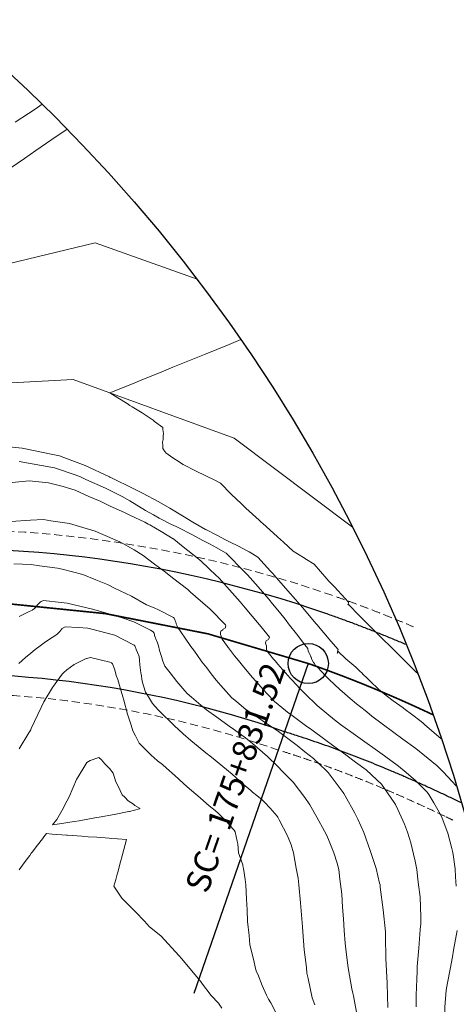
# Model space of a CAD drawing. Extents: x -1957900 to 1975138, y -1955162 to 10481307.
# Drawn here: x 763642 to 763669, y 9269757 to 9269819 of the extents above; entities that cross this region are included whole.
import ezdxf
from ezdxf.enums import TextEntityAlignment as Align

# ---------------------------------------------------------------- set-up
doc = ezdxf.new("R2010")
doc.units = 0
doc.linetypes.add('DASHED', pattern=[0.75, 0.5, -0.25])
doc.layers.get('0').update_dxf_attribs({"linetype": 'CONTINUOUS'})
doc.layers.add('ALIGNMENT', color=5, linetype='CONTINUOUS', lineweight=30)
doc.layers.add('CENTERLINE', color=7, linetype='CONTINUOUS', lineweight=30)
for name, color, linetype in [('ANNOTATION', 7, 'CONTINUOUS'), ('Borde Carretera', 6, 'CONTINUOUS'), ('CONTOURS', 7, 'CONTINUOUS'), ('CONTOURS_IDX', 7, 'CONTINUOUS')]:
    doc.layers.add(name, color=color, linetype=linetype)

# ---------------------------------------------------------------- blocks, each defined once
blk = doc.blocks.new('cir')
at = {"color": 0, "linetype": 'ByBlock'}
blk.add_circle((0, 0), 0.00417, dxfattribs=at)
blk.add_point((0, 0), dxfattribs=at)

msp = doc.modelspace()

# ---------------------------------------------------------------- linework, layer by layer
for radius in [1211564.9258, 100]:
    msp.add_circle((763573.4155, 9269741.9014), radius)
at = {"layer": 'ALIGNMENT', "linetype": 'DASHED', "lineweight": 9}
for points in [[(763666.4421, 9269780.8653, 0.0021909), (763665.7607, 9269781.1522, 0.0023682), (763665.0359, 9269781.4496, 0.0024176), (763664.3073, 9269781.7405, 0.0024658), (763663.5753, 9269782.0244, 0.0025157), (763662.8394, 9269782.3015, 0.0025643), (763662.1, 9269782.5712, 0.002613), (763661.3571, 9269782.8335, 0.4454225), (763564.3627, 9269729.3542, 0.002615)], [(763668.8895, 9269768.8244, 0.001477), (763668.3795, 9269769.0709, 0.001879), (763667.7468, 9269769.3715, 0.0019284), (763667.1127, 9269769.6668, 0.0019773), (763666.4776, 9269769.9566, 0.0020262), (763665.8412, 9269770.2407, 0.0020753), (763665.2037, 9269770.5191, 0.0021242), (763664.5651, 9269770.7916, 0.0021734), (763663.9252, 9269771.058, 0.0022224), (763663.2842, 9269771.3183, 0.002271), (763662.6422, 9269771.5723, 0.0023207), (763661.9989, 9269771.82, 0.0023694), (763661.3545, 9269772.0611, 0.0024185), (763660.7092, 9269772.2955, 0.0024678), (763660.0627, 9269772.5232, 0.0025166), (763659.4152, 9269772.7439, 0.0025657), (763658.7669, 9269772.9576, 0.0029657), (763658.03, 9269773.1914, 0.4454784), (763574.2928, 9269727.0233, 0.0021008)]]:
    msp.add_lwpolyline(points, format="xyb", dxfattribs=at)
at = {"layer": 'ALIGNMENT', "linetype": 'Continuous'}
for points in [[(763665.9715, 9269779.7614, 0.0021909), (763665.2999, 9269780.0442), (763665.2999, 9269780.0442), (763665.2999, 9269780.0442, 0.0023682), (763664.5856, 9269780.3373), (763664.5856, 9269780.3373), (763664.5856, 9269780.3373, 0.0024176), (763663.8678, 9269780.6239), (763663.8678, 9269780.6239), (763663.8678, 9269780.6239, 0.0024658), (763663.1469, 9269780.9035), (763663.1469, 9269780.9035), (763663.1469, 9269780.9035, 0.0025157), (763662.4223, 9269781.1763), (763662.4223, 9269781.1763), (763662.4223, 9269781.1763, 0.0025643), (763661.6945, 9269781.4418), (763661.6945, 9269781.4418), (763661.6945, 9269781.4418, 0.002613), (763660.9635, 9269781.6999), (763660.9635, 9269781.6999), (763660.9635, 9269781.6999, 0.4454225), (763565.5314, 9269729.082)], [(763669.4149, 9269769.9032, 0.001477), (763668.8986, 9269770.1528), (763668.8986, 9269770.1528), (763668.8986, 9269770.1528, 0.001879), (763668.2576, 9269770.4573), (763668.2576, 9269770.4573), (763668.2576, 9269770.4573, 0.0019284), (763667.6152, 9269770.7566), (763667.6152, 9269770.7566), (763667.6152, 9269770.7566, 0.0019773), (763666.9713, 9269771.0503), (763666.9713, 9269771.0503), (763666.9713, 9269771.0503, 0.0020262), (763666.326, 9269771.3384), (763666.326, 9269771.3384), (763666.326, 9269771.3384, 0.0020753), (763665.6793, 9269771.6208), (763665.6793, 9269771.6208), (763665.6793, 9269771.6208, 0.0021242), (763665.0312, 9269771.8973), (763665.0312, 9269771.8973), (763665.0312, 9269771.8973, 0.0021734), (763664.3817, 9269772.1678), (763664.3817, 9269772.1678), (763664.3817, 9269772.1678, 0.0022224), (763663.7308, 9269772.4322), (763663.7308, 9269772.4322), (763663.7308, 9269772.4322, 0.002271), (763663.0785, 9269772.6902), (763663.0785, 9269772.6902), (763663.0785, 9269772.6902, 0.0023207), (763662.4248, 9269772.9419), (763662.4248, 9269772.9419), (763662.4248, 9269772.9419, 0.0023694), (763661.7697, 9269773.187), (763661.7697, 9269773.187), (763661.7697, 9269773.187, 0.0024185), (763661.1134, 9269773.4254), (763661.1134, 9269773.4254), (763661.1134, 9269773.4254, 0.0024678), (763660.4557, 9269773.657), (763660.4557, 9269773.657), (763660.4557, 9269773.657, 0.0025166), (763659.7968, 9269773.8817), (763659.7968, 9269773.8817), (763659.7968, 9269773.8817, 0.0025657), (763659.1366, 9269774.0992), (763659.1366, 9269774.0992), (763659.1366, 9269774.0992, 0.0028912), (763658.405, 9269774.3315), (763658.405, 9269774.3315), (763658.405, 9269774.3315, 0.4452989), (763573.1284, 9269727.3144)]]:
    msp.add_lwpolyline(points, format="xyb", dxfattribs=at)
at = {"layer": 'ANNOTATION'}
msp.add_line((763659.881, 9269778.5825), (763652.7469, 9269758.0358), dxfattribs=at)
at = {"layer": 'Borde Carretera', "lineweight": 0}
for points in [[(763652.9495, 9269802.5177, 2756.3522), (763646.6105, 9269804.776, 2756.7069), (763629.1921, 9269800.584, 2756.895), (763618.581, 9269794.828, 2756.9511), (763606.949, 9269785.436, 2757.1375), (763599.3388, 9269779.427, 2757.2872), (763591.0561, 9269772.517, 2757.5296), (763583.308, 9269765.862, 2757.7137), (763575.7, 9269758.096, 2757.7714), (763568.1907, 9269749.084, 2757.8329), (763564.6285, 9269738.922, 2757.9307), (763562.2772, 9269728.038, 2758.0459), (763562.1109, 9269717.178, 2758.1304), (763562.975, 9269707.032, 2758.2374), (763563.7186, 9269697.311, 2758.3138), (763563.9484, 9269687.02, 2758.5235), (763564.2911, 9269677.032, 2758.6008), (763564.669, 9269667.345, 2758.7627), (763563.6088, 9269657.699, 2758.9136), (763562.2526, 9269648.202, 2759.1723), (763560.8772, 9269642.6906, 2759.2877)], [(763564.8524, 9269642.2687, 2759.3696), (763566.11, 9269647.746, 2759.2445), (763567.5737, 9269657.395, 2759.0086), (763568.2202, 9269667.467, 2758.8812), (763568.2556, 9269677.376, 2758.6009), (763568.0305, 9269687.405, 2758.5128), (763567.6034, 9269697.342, 2758.3655), (763567.2184, 9269707.37, 2758.2569), (763566.6517, 9269717.357, 2758.049), (763567.211, 9269727.366, 2757.876), (763569.3234, 9269737.521, 2757.8228), (763573.8859, 9269746.714, 2757.7355), (763579.8424, 9269755.02, 2757.7128), (763586.7034, 9269762.546, 2757.6469), (763594.0004, 9269769.488, 2757.5003), (763602.1937, 9269775.342, 2757.3202), (763610.0331, 9269781.149, 2757.1731), (763619.8807, 9269789.483, 2756.8709), (763629.8136, 9269795.447, 2756.5252), (763645.2394, 9269796.265, 2756.1222), (763655.2544, 9269792.616, 2755.5828), (763662.6272, 9269787.0818, 2754.8362)]]:
    msp.add_polyline3d(points, dxfattribs=at)
at = {"layer": 'CENTERLINE', "color": 1, "const_width": 0.1}
msp.add_lwpolyline([(763667.64, 9269775.3936, 0.0006849), (763667.4187, 9269775.4979, 0.0021229), (763666.7468, 9269775.8097, 0.0021719), (763666.0722, 9269776.1157, 0.0022209), (763665.395, 9269776.4157, 0.0022699), (763664.7151, 9269776.7097, 0.0023189), (763664.0325, 9269776.9973, 0.0023679), (763663.3472, 9269777.2785, 0.0024169), (763662.6592, 9269777.5532, 0.0024659), (763661.9686, 9269777.821, 0.0025149), (763661.2754, 9269778.082, 0.0025639), (763660.5795, 9269778.3359, 0.0026128), (763659.881, 9269778.5825, 0.4454055), (763568.7463, 9269728.3373, 0.0026292)], format="xyb", dxfattribs=at)
at = {"layer": 'CONTOURS', "color": 8, "linetype": 'Continuous', "lineweight": 0}
for points in [[(763640.8344, 9269809.0957), (763642.1965, 9269810.039), (763642.9092, 9269810.5306), (763643.9013, 9269811.2191), (763644.8547, 9269811.876)], [(763655.6787, 9269798.7588), (763655.3772, 9269798.6366), (763654.9442, 9269798.4603), (763653.412, 9269797.8363), (763652.9015, 9269797.6293), (763651.4423, 9269797.0376), (763650.8597, 9269796.8014), (763649.4725, 9269796.239), (763648.8174, 9269795.9722), (763647.5073, 9269795.4387), (763648.0099, 9269795.1343), (763648.5978, 9269794.7699), (763648.7722, 9269794.6629), (763648.9052, 9269794.5785), (763649.5242, 9269794.1931), (763650.1485, 9269793.7746), (763650.2072, 9269793.7336), (763650.3031, 9269793.6603), (763650.8117, 9269793.2861), (763650.816, 9269793.1661), (763650.86, 9269792.9056), (763650.8393, 9269792.7578), (763650.8329, 9269792.5364), (763650.8048, 9269792.3724), (763650.8247, 9269792.1644), (763650.8183, 9269791.968), (763650.8544, 9269791.9165), (763650.8971, 9269791.8527), (763650.9165, 9269791.8121), (763650.9762, 9269791.7373), (763651.0086, 9269791.6975), (763651.1491, 9269791.5985), (763651.4492, 9269791.3921), (763651.5981, 9269791.2888), (763651.6676, 9269791.2397), (763652.0931, 9269790.9699), (763652.9053, 9269790.5702), (763654.0641, 9269789.9966), (763654.4172, 9269789.806), (763655.0813, 9269789.1327), (763655.709, 9269788.5369), (763655.9875, 9269788.2633), (763656.8127, 9269787.5119), (763656.9638, 9269787.3733), (763657.0186, 9269787.3275), (763657.965, 9269786.4758), (763658.3377, 9269786.1503), (763658.9476, 9269785.5839), (763659.2081, 9269785.4131), (763659.6864, 9269785.1194), (763659.7368, 9269785.0878), (763659.766, 9269785.0692), (763660.2567, 9269784.7636), (763661.0385, 9269783.8555), (763661.1633, 9269783.7181), (763661.5058, 9269783.352), (763662.1505, 9269782.6621), (763662.3881, 9269782.4092), (763662.3768, 9269782.3566), (763662.3626, 9269782.2881), (763662.3547, 9269782.2503), (763662.3526, 9269782.2373), (763662.3614, 9269782.2751), (763663.1014, 9269781.5265), (763663.7738, 9269780.8553), (763664.3328, 9269780.2965), (763665.19, 9269779.4528), (763665.5817, 9269779.0626), (763666.6071, 9269778.0539), (763666.6797, 9269777.9815)], [(763640.2424, 9269792.1743), (763642.0595, 9269791.9901), (763643.9733, 9269791.6026), (763644.3895, 9269791.5204), (763644.658, 9269791.4153), (763645.9807, 9269790.9179), (763647.5049, 9269790.2083), (763647.5243, 9269790.1997), (763647.5345, 9269790.1946), (763649.0552, 9269789.4505), (763649.5417, 9269789.188), (763650.5629, 9269788.6448), (763651.2471, 9269788.2559), (763652.0428, 9269787.7718), (763652.6936, 9269787.3874), (763653.4803, 9269786.9356), (763653.5135, 9269786.9172), (763653.538, 9269786.9046), (763654.1905, 9269786.5699), (763654.7311, 9269786.2858), (763654.8471, 9269786.2282), (763654.9702, 9269786.1671), (763655.5224, 9269785.8842), (763656.0279, 9269785.6297), (763656.2055, 9269785.5392), (763656.4006, 9269785.4247), (763656.7359, 9269785.2137), (763657.5324, 9269784.3348), (763657.6878, 9269784.1623), (763657.7527, 9269784.0916), (763658.6104, 9269783.1147), (763659.0846, 9269782.5656), (763659.5122, 9269782.0697), (763660.3711, 9269781.0578), (763660.3962, 9269781.027), (763660.4101, 9269781.01), (763661.2949, 9269779.9824), (763661.7361, 9269779.4574), (763661.7364, 9269779.4558), (763661.7046, 9269779.3089), (763661.7048, 9269779.3064), (763661.6899, 9269779.2369), (763661.6902, 9269779.2341), (763661.689, 9269779.2276), (763661.6894, 9269779.2249), (763661.6997, 9269779.2701), (763661.7, 9269779.2676), (763661.7202, 9269779.3578), (763661.7207, 9269779.3562), (763662.2214, 9269778.8805), (763662.8428, 9269778.346), (763662.9059, 9269778.2866), (763663.0884, 9269778.1044), (763663.2314, 9269777.9732), (763663.2879, 9269777.9231), (763663.5417, 9269777.6666), (763663.6941, 9269777.5219), (763663.8568, 9269777.3578), (763664.1299, 9269777.1042), (763664.2026, 9269777.0355), (763664.4214, 9269776.8448), (763664.6065, 9269776.6876), (763664.7369, 9269776.5884), (763665.1663, 9269776.2608), (763665.7894, 9269775.8127), (763665.8121, 9269775.7961), (763665.8304, 9269775.7827), (763666.3957, 9269775.3589), (763666.8302, 9269775.0298), (763667.0141, 9269774.8822), (763667.1507, 9269774.7732), (763667.7064, 9269774.2823), (763668.1638, 9269773.8817)], [(763641.8715, 9269791.1762), (763644.0793, 9269790.7663), (763645.3496, 9269790.329), (763645.6878, 9269790.2058), (763646.0266, 9269790.0539), (763647.2419, 9269789.5131), (763648.2923, 9269788.9837), (763648.7548, 9269788.7201), (763649.7444, 9269788.1139), (763650.2384, 9269787.8384), (763650.5923, 9269787.6368), (763651.3606, 9269787.2508), (763651.6442, 9269787.1095), (763651.7707, 9269787.0454), (763652.6663, 9269786.5895), (763653.3023, 9269786.2506), (763653.5235, 9269786.1398), (763653.7339, 9269786.0356), (763654.1792, 9269785.7983), (763654.7251, 9269785.4872), (763654.7589, 9269785.4665), (763654.8727, 9269785.3518), (763655.8013, 9269784.4035), (763656.0871, 9269784.107), (763656.7618, 9269783.351), (763657.4209, 9269782.5893), (763657.6557, 9269782.3071), (763658.0824, 9269781.785), (763658.4299, 9269781.3362), (763658.7154, 9269780.9732), (763659.1357, 9269780.4314), (763659.6715, 9269779.7506), (763659.8491, 9269779.5244), (763659.8421, 9269779.5083), (763659.8698, 9269779.3576), (763659.8649, 9269779.3464), (763659.956, 9269779.2003), (763659.9751, 9269779.168), (763659.9776, 9269779.1646), (763660.0403, 9269778.9981), (763660.0521, 9269778.9811), (763660.1089, 9269778.8275), (763660.1314, 9269778.7962), (763660.1993, 9269778.6528), (763660.2384, 9269778.6033), (763660.3341, 9269778.4697), (763660.4026, 9269778.3939), (763660.762, 9269778.0191), (763660.9286, 9269777.8427), (763661.1728, 9269777.5884), (763661.5128, 9269777.2744), (763661.8554, 9269776.9679), (763662.1655, 9269776.6859), (763662.4901, 9269776.3968), (763662.8865, 9269776.0777), (763663.4244, 9269775.6466), (763663.6653, 9269775.4528), (763663.8455, 9269775.3101), (763664.4809, 9269774.8172), (763665.2125, 9269774.2916), (763665.7746, 9269773.8689), (763666.5731, 9269773.2896), (763667.0066, 9269772.9385), (763667.9015, 9269772.209), (763668.051, 9269772.0624), (763668.2986, 9269771.809), (763668.8309, 9269771.2629), (763669.0984, 9269770.9664)], [(763641.3395, 9269787.4341), (763642.5783, 9269787.5082), (763643.3796, 9269787.5477), (763643.832, 9269787.4796), (763645.0061, 9269787.3001), (763645.8271, 9269787.0603), (763646.6082, 9269786.8323), (763646.9426, 9269786.6834), (763648.1333, 9269786.1651), (763649.0346, 9269785.664), (763649.5904, 9269785.3195), (763650.309, 9269784.778), (763650.992, 9269784.2813), (763651.4232, 9269783.9181), (763652.3768, 9269783.1854), (763652.5358, 9269783.0352), (763653.6316, 9269782.0874), (763653.7501, 9269781.9838), (763653.7699, 9269781.9682), (763654.7239, 9269781.0017), (763654.7403, 9269780.9524), (763654.7324, 9269780.8384), (763654.7161, 9269780.7995), (763654.5776, 9269780.7222), (763654.5493, 9269780.6737), (763654.4359, 9269780.6022), (763654.411, 9269780.5424), (763654.4015, 9269780.4513), (763654.4133, 9269780.3844), (763654.4449, 9269780.2772), (763654.4732, 9269780.2155), (763654.5082, 9269780.0969), (763654.8526, 9269779.6383), (763654.8923, 9269779.5867), (763654.913, 9269779.5607), (763655.2933, 9269779.0716), (763655.5288, 9269778.7802), (763655.783, 9269778.454), (763656.0713, 9269778.106), (763656.4061, 9269777.7093), (763656.7895, 9269777.2821), (763657.0666, 9269776.9612), (763657.3355, 9269776.6753), (763657.784, 9269776.2078), (763658.6896, 9269775.4795), (763658.6948, 9269775.4752), (763658.7082, 9269775.4654), (763659.7163, 9269774.7324), (763660.1048, 9269774.4535), (763660.906, 9269773.8586), (763661.4654, 9269773.4423), (763662.2221, 9269772.8997), (763662.8291, 9269772.4412), (763663.4789, 9269771.9537), (763664.1591, 9269771.3331), (763664.4343, 9269771.0733), (763665.229, 9269769.917), (763665.3062, 9269769.7958), (763665.4493, 9269769.4958), (763665.8767, 9269768.5839), (763666.0574, 9269768.0863), (763666.2688, 9269767.4108), (763666.4325, 9269766.7128), (763666.5402, 9269766.2639), (763666.6364, 9269765.7566), (763666.708, 9269765.1524), (763666.7505, 9269764.7925), (763666.8448, 9269764.0582), (763666.8894, 9269762.7915), (763666.8898, 9269762.3626), (763666.8399, 9269762.0096), (763666.7766, 9269760.8549), (763666.6706, 9269759.7127), (763666.6537, 9269759.4021), (763666.6399, 9269758.9307), (763666.5919, 9269757.9242), (763666.5989, 9269757.1908)], [(763664.8281, 9269757.1477), (763664.7948, 9269758.6621), (763664.7947, 9269758.6648), (763664.7948, 9269758.6682), (763664.7135, 9269760.2016), (763664.6938, 9269761.5819), (763664.6911, 9269761.7142), (763664.688, 9269761.8682), (763664.5503, 9269763.247), (763664.3672, 9269764.6506), (763664.349, 9269764.7996), (763664.3237, 9269764.8974), (763664.1002, 9269765.8135), (763663.7705, 9269766.8071), (763663.7544, 9269766.87), (763663.7355, 9269766.9275), (763663.3326, 9269768.0496), (763662.9681, 9269768.8802), (763662.7883, 9269769.2558), (763662.169, 9269770.3464), (763662.087, 9269770.4961), (763662.0548, 9269770.5408), (763661.1266, 9269771.7929), (763660.9851, 9269771.9226), (763660.1971, 9269772.6677), (763659.6723, 9269773.085), (763659.1782, 9269773.4868), (763658.275, 9269774.1674), (763658.1931, 9269774.2262), (763657.931, 9269774.4069), (763657.0982, 9269774.9759), (763656.8461, 9269775.1501), (763655.9986, 9269775.726), (763655.4342, 9269776.1862), (763655.1002, 9269776.4574), (763654.7676, 9269776.8348), (763654.4303, 9269777.2064), (763654.1449, 9269777.5546), (763653.8223, 9269777.9497), (763653.5585, 9269778.304), (763653.2577, 9269778.6889), (763652.9316, 9269779.1378), (763652.7221, 9269779.4254), (763652.5716, 9269779.6485), (763652.2006, 9269780.1606), (763651.7516, 9269780.8208), (763651.7319, 9269780.8642), (763651.6935, 9269780.9582), (763651.6829, 9269780.9703), (763651.6566, 9269781.0599), (763651.6438, 9269781.0818), (763651.6225, 9269781.1635), (763651.6104, 9269781.1964), (763651.5889, 9269781.2674), (763651.5762, 9269781.3106), (763651.5504, 9269781.368), (763651.5215, 9269781.4136), (763651.4907, 9269781.4536), (763650.54, 9269781.9194), (763650.2721, 9269782.0597), (763649.7979, 9269782.2469), (763648.8567, 9269782.7829), (763647.8003, 9269783.2759), (763647.3658, 9269783.513), (763646.6534, 9269783.8014), (763645.8413, 9269784.1275), (763644.5498, 9269784.4512), (763644.2552, 9269784.5297), (763643.1341, 9269784.6644), (763642.6133, 9269784.7404), (763641.5379, 9269784.787)], [(763641.8587, 9269781.503), (763642.4494, 9269781.7925), (763642.5004, 9269781.8248), (763642.6942, 9269781.9156), (763642.7075, 9269781.9267), (763642.8046, 9269781.9974), (763642.8784, 9269782.073), (763642.8853, 9269782.0819), (763643.025, 9269782.2489), (763643.0462, 9269782.2723), (763643.1807, 9269782.4137), (763643.2364, 9269782.4392), (763643.3862, 9269782.5176), (763644.475, 9269782.374), (763644.8621, 9269782.3428), (763646.0918, 9269782.0476), (763646.5184, 9269781.9472), (763647.593, 9269781.64), (763648.2811, 9269781.4216), (763649.0129, 9269781.1753), (763650.0408, 9269780.6548), (763650.222, 9269780.5625), (763650.2591, 9269780.5018), (763650.2773, 9269780.4738), (763650.2779, 9269780.4696), (763650.3039, 9269780.3649), (763650.3064, 9269780.3523), (763650.3274, 9269780.2539), (763650.3344, 9269780.2348), (763650.3702, 9269780.1564), (763650.3859, 9269780.13), (763650.479, 9269779.8751), (763650.5573, 9269779.6788), (763650.6102, 9269779.3944), (763650.6743, 9269779.198), (763650.7357, 9269779.0286), (763650.8283, 9269778.7374), (763650.9523, 9269778.4282), (763651.1135, 9269778.2016), (763651.2677, 9269778.0076), (763651.6832, 9269777.462), (763652.1795, 9269776.8865), (763652.3249, 9269776.7156), (763652.6141, 9269776.4776), (763653.1755, 9269775.9886), (763653.5431, 9269775.7062), (763654.1754, 9269775.2478), (763654.9596, 9269774.6845), (763655.2148, 9269774.5033), (763655.8821, 9269774.0193), (763656.2761, 9269773.7055), (763656.4141, 9269773.5919), (763657.3371, 9269772.7844), (763657.9525, 9269772.1989), (763658.3028, 9269771.8334), (763658.6112, 9269771.5241), (763658.8098, 9269771.3212), (763658.9323, 9269771.2027), (763659.6555, 9269770.2281), (763659.9675, 9269769.7794), (763660.4226, 9269769.0218), (763660.8995, 9269768.1343), (763661.0257, 9269767.8764), (763661.1755, 9269767.5142), (763661.479, 9269766.7866), (763661.669, 9269766.1405), (763661.7734, 9269765.7557), (763661.8479, 9269765.1597), (763661.9632, 9269764.2074), (763662.0214, 9269763.3997), (763662.0704, 9269762.6898), (763662.1244, 9269761.9588), (763662.1779, 9269761.1721), (763662.2547, 9269760.4429), (763662.3542, 9269759.6288), (763662.5981, 9269758.3303), (763662.6521, 9269758.0404), (763662.6922, 9269757.8929), (763662.9696, 9269756.4101)], [(763660.2913, 9269757.3218), (763660.1288, 9269757.751), (763659.8678, 9269758.9675), (763659.7974, 9269759.2899), (763659.7677, 9269759.6481), (763659.6253, 9269760.7495), (763659.5469, 9269761.8669), (763659.5213, 9269762.1752), (763659.5069, 9269762.4303), (763659.3934, 9269763.6836), (763659.2921, 9269764.8063), (763659.2393, 9269765.2186), (763659.1315, 9269765.8459), (763658.9682, 9269766.7971), (763658.8096, 9269767.2935), (763658.5936, 9269767.8577), (763658.0729, 9269768.8422), (763657.9868, 9269769.0045), (763657.9417, 9269769.0761), (763657.5126, 9269769.5728), (763657.1595, 9269769.9546), (763657.0093, 9269770.0861), (763656.6755, 9269770.3607), (763656.4123, 9269770.5701), (763656.3011, 9269770.6695), (763655.8325, 9269771.0595), (763655.1343, 9269771.6861), (763654.7862, 9269771.9852), (763653.8436, 9269772.7489), (763653.6695, 9269772.889), (763653.6069, 9269772.9389), (763652.5573, 9269773.7941), (763652.079, 9269774.1978), (763651.5187, 9269774.7222), (763650.5929, 9269775.6368), (763650.5544, 9269775.6737), (763650.5324, 9269775.6965), (763650.171, 9269776.0834), (763649.9261, 9269776.5098), (763649.747, 9269776.8082), (763649.6204, 9269777.1993), (763649.5385, 9269777.4892), (763649.4604, 9269777.943), (763649.4531, 9269777.9873), (763649.451, 9269778.013), (763649.3958, 9269778.5007), (763649.3719, 9269778.7926), (763649.3391, 9269779.0144), (763649.2405, 9269779.2754), (763649.1573, 9269779.4599), (763649.1281, 9269779.5391), (763649.1192, 9269779.5719), (763649.1007, 9269779.6474), (763649.0806, 9269779.6837), (763649.0411, 9269779.7332), (763647.833, 9269780.3432), (763647.8302, 9269780.3446), (763647.8283, 9269780.3452), (763646.314, 9269780.7417), (763646.137, 9269780.7835), (763645.5371, 9269780.8207), (763644.7413, 9269780.8603), (763644.5369, 9269780.7569), (763644.5359, 9269780.7563), (763644.5274, 9269780.7457), (763644.3953, 9269780.573), (763644.3851, 9269780.5592), (763644.2396, 9269780.4081), (763644.2093, 9269780.3807), (763643.9227, 9269780.1988), (763643.5133, 9269779.942), (763643.1808, 9269779.6841), (763642.874, 9269779.458), (763642.596, 9269779.232), (763642.2669, 9269778.9481), (763641.8575, 9269778.5876)], [(763641.86, 9269765.7289), (763642.0785, 9269766.0226), (763642.2483, 9269766.243), (763642.5227, 9269766.6346), (763642.6201, 9269766.763), (763642.6796, 9269766.8401), (763643.0113, 9269767.2761), (763643.3133, 9269767.663), (763643.4128, 9269767.7856), (763643.5666, 9269767.9888), (763643.9321, 9269767.962), (763644.8217, 9269767.897), (763644.8566, 9269767.8945), (763644.8709, 9269767.8934), (763645.7811, 9269767.8268), (763646.1752, 9269767.798), (763646.7043, 9269767.7583), (763647.48, 9269767.6999), (763647.6266, 9269767.6889), (763647.9845, 9269767.6631), (763648.552, 9269767.622), (763648.3846, 9269766.9959), (763648.2803, 9269766.6057), (763648.1801, 9269766.2341), (763648.0055, 9269765.5869), (763647.9748, 9269765.4721), (763647.883, 9269765.1287), (763647.7711, 9269764.7103), (763648.2124, 9269764.034), (763648.2582, 9269763.9683), (763648.4936, 9269763.7412), (763648.9749, 9269763.2569), (763649.1081, 9269763.1136), (763649.6716, 9269762.5428), (763649.9671, 9269762.2063), (763650.7144, 9269761.5946), (763651.8066, 9269760.3861), (763651.9982, 9269760.1976), (763653.2234, 9269758.7157), (763653.2368, 9269758.7019), (763653.8377, 9269757.9086), (763654.2858, 9269757.4342), (763654.496, 9269757.1194)]]:
    msp.add_lwpolyline(points, dxfattribs=at)
msp.add_lwpolyline([(763647.8919, 9269771.2144), (763647.731, 9269771.7525), (763647.4981, 9269772.049), (763647.1962, 9269772.3436), (763646.9969, 9269772.582), (763646.8268, 9269772.7263), (763646.2935, 9269772.5322), (763646.0881, 9269772.4186), (763645.8449, 9269771.9954), (763645.4468, 9269771.3564), (763644.9847, 9269770.2837), (763644.8423, 9269770.0088), (763644.5411, 9269769.4561), (763644.2118, 9269768.8629), (763643.9547, 9269768.5283), (763644.3816, 9269768.6021), (763645.2894, 9269768.7393), (763645.6066, 9269768.7925), (763646.3489, 9269768.9222), (763646.7111, 9269768.9838), (763646.8616, 9269769.0116), (763647.7908, 9269769.1754), (763648.7089, 9269769.3601), (763648.7447, 9269769.368), (763649.3647, 9269769.5395), (763649.4099, 9269769.5628), (763649.0726, 9269769.746), (763648.993, 9269769.8196), (763648.6661, 9269770.0329), (763648.4589, 9269770.2549), (763648.2847, 9269770.3953), (763648.0272, 9269770.9402)], close=True, dxfattribs=at)
at = {"layer": 'CONTOURS_IDX', "color": 250, "linetype": 'Continuous', "lineweight": 9}
for points in [[(763641.62, 9269812.304), (763642.855, 9269813.1177), (763643.305, 9269813.4238)], [(763641.4233, 9269789.8601), (763642.4934, 9269789.952), (763643.699, 9269789.8418), (763644.6168, 9269789.6066), (763645.3472, 9269789.3776), (763646.2043, 9269788.9859), (763646.912, 9269788.6981), (763647.5034, 9269788.3977), (763648.4685, 9269787.9722), (763648.8084, 9269787.8081), (763649.6926, 9269787.3781), (763649.8995, 9269787.2711), (763650.0124, 9269787.2114), (763650.7209, 9269786.8005), (763651.4648, 9269786.3576), (763651.4847, 9269786.3417), (763651.5135, 9269786.3209), (763652.0805, 9269785.8448), (763652.9496, 9269785.1707), (763653.1972, 9269784.9486), (763654.1396, 9269784.0708), (763654.2844, 9269783.9338), (763654.3257, 9269783.8946), (763655.1277, 9269782.9894), (763655.6443, 9269782.4195), (763655.9375, 9269782.0546), (763656.3794, 9269781.5282), (763656.7082, 9269781.1311), (763656.9394, 9269780.863), (763657.4543, 9269780.2147), (763657.4228, 9269780.1265), (763657.398, 9269780.0701), (763657.2602, 9269779.9999), (763657.2401, 9269779.9547), (763657.2049, 9269779.8529), (763657.2335, 9269779.7954), (763657.2755, 9269779.682), (763657.2811, 9269779.6197), (763657.2765, 9269779.5243), (763657.287, 9269779.456), (763657.3263, 9269779.3573), (763657.374, 9269779.2689), (763657.7202, 9269778.8557), (763657.8126, 9269778.743), (763657.9854, 9269778.5381), (763658.2745, 9269778.2103), (763658.4591, 9269778.0062), (763658.7561, 9269777.6719), (763659.2442, 9269777.1412), (763659.2572, 9269777.1278), (763659.2674, 9269777.1177), (763659.8154, 9269776.5673), (763660.2877, 9269776.1103), (763660.4396, 9269775.9608), (763660.5517, 9269775.868), (763661.5207, 9269775.0701), (763661.8891, 9269774.7834), (763662.8161, 9269774.1157), (763663.2581, 9269773.7987), (763664.1985, 9269773.1424), (763664.6331, 9269772.8331), (763665.5003, 9269772.1866), (763665.988, 9269771.8039), (763666.5844, 9269771.2781), (763667.2764, 9269770.5642), (763667.3879, 9269770.4307), (763667.6961, 9269769.9093), (763668.1194, 9269769.1838), (763668.2268, 9269768.9401), (763668.5787, 9269768.0237), (763668.8295, 9269767.0695), (763668.8724, 9269766.9012), (763668.9076, 9269766.6823), (763669.0232, 9269765.8045), (763669.0579, 9269765.3015), (763669.1023, 9269764.7207)], [(763641.8722, 9269773.2654), (763642.4715, 9269774.2596), (763642.5871, 9269774.4588), (763642.6152, 9269774.534), (763643.2372, 9269775.8465), (763643.408, 9269776.2002), (763643.9387, 9269777.0799), (763644.5454, 9269777.9125), (763644.6561, 9269778.0284), (763644.829, 9269778.1816), (763645.2943, 9269778.5133), (763646.048, 9269778.892), (763646.0618, 9269778.8946), (763646.304, 9269778.9491), (763647.5263, 9269778.6693), (763647.6139, 9269778.618), (763647.6733, 9269778.5649), (763647.8189, 9269778.1852), (763647.9054, 9269777.8454), (763648.0146, 9269777.5947), (763648.1692, 9269777.0625), (763648.3217, 9269776.5174), (763648.3792, 9269776.2951), (763648.6245, 9269775.4268), (763648.8497, 9269774.746), (763648.9475, 9269774.3976), (763649.117, 9269774.073), (763649.3543, 9269773.6206), (763649.7241, 9269773.2507), (763649.7307, 9269773.2433), (763649.7461, 9269773.2283), (763650.1031, 9269772.8537), (763650.2656, 9269772.7205), (763650.4924, 9269772.5148), (763650.799, 9269772.2939), (763651.0444, 9269772.0666), (763651.5574, 9269771.6092), (763652.08, 9269771.1375), (763652.3368, 9269770.9079), (763653.1471, 9269770.2182), (763653.5456, 9269769.8693), (763653.7152, 9269769.7252), (763654.0864, 9269769.4186), (763654.2958, 9269769.2361), (763654.3946, 9269769.1343), (763654.8129, 9269768.727), (763655.1873, 9269768.2786), (763655.2564, 9269768.195), (763655.3259, 9269768.0889), (763655.4421, 9269767.5178), (763655.4849, 9269767.3505), (763655.5375, 9269766.793), (763655.796, 9269766.0422), (763655.8106, 9269765.9834), (763655.8472, 9269765.8074), (763655.9536, 9269765.1213), (763655.9959, 9269764.805), (763656.0279, 9269763.9131), (763656.0672, 9269763.2372), (763656.0858, 9269762.5103), (763656.1978, 9269761.6405), (763656.2464, 9269761.0564), (763656.4617, 9269760.165), (763656.6117, 9269759.5007), (763656.6627, 9269759.3703), (763656.7354, 9269759.2265), (763657.0007, 9269758.5192), (763657.2762, 9269757.936), (763657.4091, 9269757.6817), (763657.5517, 9269757.4505), (763657.8524, 9269756.8509)], [(763669.1646, 9269761.9525), (763668.9294, 9269760.7188), (763668.8674, 9269760.3186), (763668.7168, 9269759.5532), (763668.5517, 9269758.688), (763668.4792, 9269758.2314), (763668.3955, 9269757.181), (763668.378, 9269755.7773), (763668.3802, 9269755.6839), (763668.3884, 9269755.5881), (763668.6107, 9269754.0856), (763668.7684, 9269753.4768), (763668.807, 9269753.3354), (763668.9141, 9269753.0656), (763669.2724, 9269752.4743)]]:
    msp.add_lwpolyline(points, dxfattribs=at)

# ---------------------------------------------------------------- block references
at = {"layer": 'ANNOTATION', "xscale": 300, "yscale": 300, "zscale": 300, "rotation": 160.8522945548998}
msp.add_blockref('cir', (763659.881, 9269778.5825), dxfattribs=at)

# ---------------------------------------------------------------- texts
at = {"layer": 'ANNOTATION'}
msp.add_text('SC= 175+831.52', height=1.5, rotation=70.852295, dxfattribs=at).set_placement((763658.9265, 9269778.12), align=Align.BOTTOM_RIGHT)

doc.saveas('drawing.dxf')
